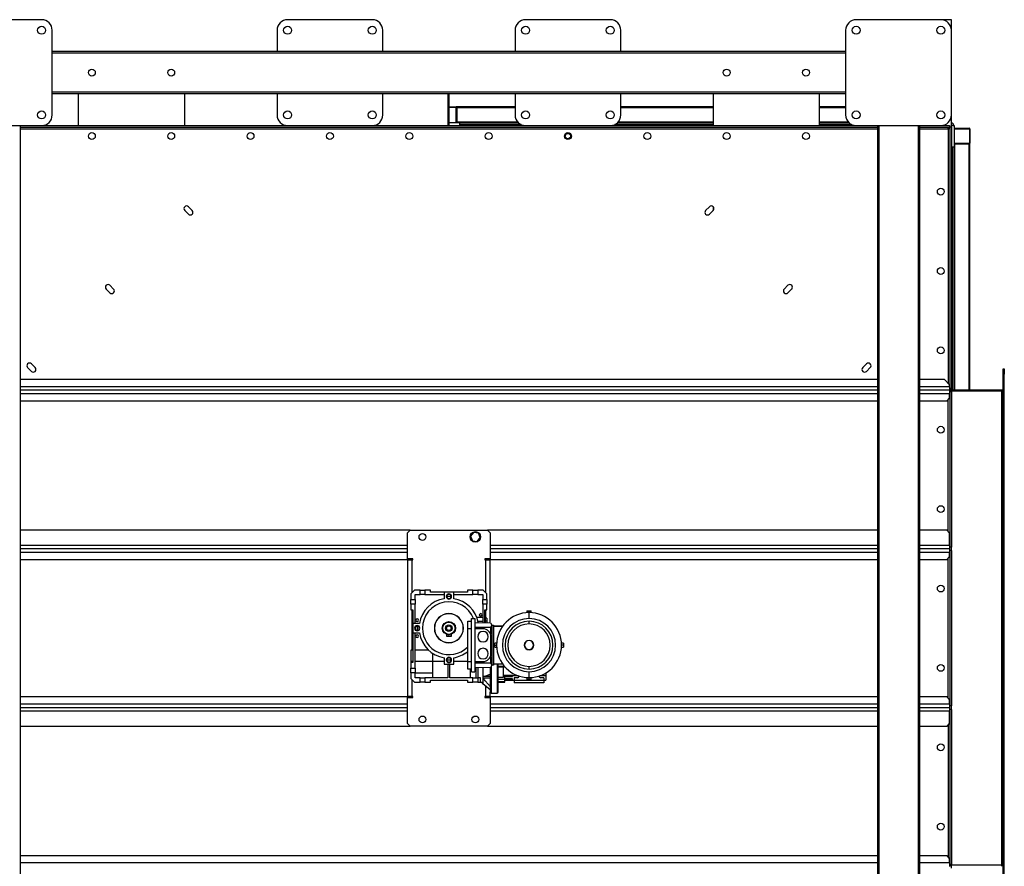
# Model space of a CAD drawing. Units: millimetres. Extents: x -6930 to 8313, y -11224 to 8961.
# Drawn here: x -2139 to -277, y 2713 to 4313 of the extents above; entities that cross this region are included whole.
import ezdxf

# ---------------------------------------------------------------- set-up
doc = ezdxf.new("R2010")
doc.units = ezdxf.units.MM

msp = doc.modelspace()

# ---------------------------------------------------------------- linework, layer by layer
at = {"color": 7, "linetype": 'Continuous', "lineweight": 25}
for p, q in [((-2097.3, 4313), (-2257.3, 4313)), ((-1472.3, 4313), (-1632.3, 4313)), ((-1022.3, 4313), (-1182.3, 4313)), ((-397.3, 4313), (-557.3, 4313)), ((-377.3, 4313), (-397.3, 4313)), ((-377.3, 4293), (-377.3, 4313)), ((-2077.3, 4133), (-2077.3, 4293)), ((-1652.3, 4293), (-1652.3, 4253)), ((-1452.3, 4253), (-1452.3, 4293)), ((-1202.3, 4293), (-1202.3, 4253)), ((-1002.3, 4253), (-1002.3, 4293)), ((-577.3, 4293), (-577.3, 4133)), ((-377.3, 4133), (-377.3, 4293)), ((-577.3, 4253), (-2077.3, 4253)), ((-577.3, 4250), (-2077.3, 4250)), ((-577.3, 4176), (-2077.3, 4176)), ((-577.3, 4173), (-2077.3, 4173)), ((-2027.3, 4113), (-2027.3, 4173)), ((-1827.3, 4173), (-1827.3, 4113)), ((-1652.3, 4173), (-1652.3, 4133)), ((-1452.3, 4133), (-1452.3, 4173)), ((-1329.3, 4173), (-1329.3, 4113)), ((-1327.3, 4173), (-1327.3, 4113)), ((-1202.3, 4173), (-1202.3, 4133)), ((-1002.3, 4133), (-1002.3, 4173)), ((-827.3, 4113), (-827.3, 4173)), ((-627.3, 4173), (-627.3, 4113)), ((-1327.3, 4148), (-1313.8, 4148)), ((-1314.3, 4147), (-1327.3, 4147)), ((-1312.3, 4148), (-1313.8, 4148)), ((-1313.3, 4120), (-1313.3, 4146)), ((-1202.3, 4148), (-1312.3, 4148)), ((-1312.3, 4148), (-1312.3, 4146.5)), ((-1312.3, 4146.5), (-1312.3, 4119.5)), ((-1202.3, 4146.5), (-1312.3, 4146.5)), ((-827.3, 4148), (-1002.3, 4148)), ((-827.3, 4146.5), (-1002.3, 4146.5)), ((-577.3, 4148), (-627.3, 4148)), ((-577.3, 4146.5), (-627.3, 4146.5)), ((-377.3, 4109.6), (-377.3, 4133)), ((-1327.3, 4119), (-1314.3, 4119)), ((-1307.3, 4118), (-1327.3, 4118)), ((-1312.3, 4119.5), (-1312.3, 4118)), ((-1197, 4119.5), (-1312.3, 4119.5)), ((-1195.5, 4118), (-1307.3, 4118)), ((-1307.3, 4118), (-1307.3, 4113)), ((-1191, 4115), (-1307.3, 4115)), ((-827.3, 4115), (-1013.6, 4115)), ((-827.3, 4118), (-1009, 4118)), ((-827.3, 4119.5), (-1007.5, 4119.5)), ((-572, 4119.5), (-627.3, 4119.5)), ((-570.5, 4118), (-627.3, 4118)), ((-566, 4115), (-627.3, 4115)), ((-2257.3, 4113), (-2097.3, 4113)), ((-2137.3, 2213), (-2137.3, 4113)), ((-2137.3, 4110), (-517.3, 4110)), ((-2137.3, 4106.6), (-517.3, 4106.6)), ((-2097.3, 4113), (-557.3, 4113)), ((-557.3, 4113), (-397.3, 4113)), ((-517.3, 4113), (-517.3, 2213)), ((-514.3, 4113), (-514.3, 2213)), ((-440.3, 4113), (-440.3, 2213)), ((-437.3, 4113), (-437.3, 2213)), ((-437.3, 4110), (-380.6, 4110)), ((-437.3, 4106.6), (-383.7, 4106.6)), ((-397.3, 4113), (-380.6, 4113)), ((-383.7, 4106.6), (-383.7, 4110)), ((-380.3, 4106.6), (-383.7, 4106.6)), ((-383.7, 4106.6), (-383.7, 3626)), ((-380.6, 4113), (-380.6, 4110)), ((-377.3, 4109.6), (-380.3, 4109.6)), ((-380.3, 4109.6), (-380.3, 3616.3)), ((-377.3, 4113), (-372.3, 4113)), ((-377.3, 4109.6), (-377.3, 3616.3)), ((-372.3, 4113), (-372.3, 4073)), ((-371.3, 4080), (-371.3, 4106)), ((-370.8, 4108), (-343.8, 4108)), ((-370.3, 4107), (-344.3, 4107)), ((-343.3, 4106), (-343.3, 4080)), ((-342.3, 4106.5), (-342.3, 4079.5)), ((-370.8, 4078), (-372.3, 4078)), ((-343.8, 4078), (-370.8, 4078)), ((-370.8, 3613), (-370.8, 4078)), ((-344.3, 4079), (-370.3, 4079)), ((-342.3, 4078), (-343.8, 4078)), ((-343.8, 3613), (-343.8, 4078)), ((-342.3, 4078), (-342.3, 4079.5)), ((-342.3, 3613), (-342.3, 4078)), ((-377.3, 4073), (-372.3, 4073)), ((-375.3, 3613), (-375.3, 4073)), ((-372.3, 3613), (-372.3, 4073)), ((-1819.7, 3945.3), (-1826.8, 3952.4)), ((-1812.7, 3952.4), (-1819.7, 3959.5)), ((-841.9, 3952.4), (-834.8, 3959.5)), ((-834.8, 3945.3), (-827.8, 3952.4)), ((-827.3, 3953), (-827.3, 3958.9)), ((-1968.2, 3796.8), (-1975.3, 3803.9)), ((-1961.2, 3803.9), (-1968.2, 3811)), ((-693.4, 3803.9), (-686.3, 3811)), ((-686.3, 3796.8), (-679.3, 3803.9)), ((-2116.7, 3648.4), (-2123.8, 3655.4)), ((-2109.6, 3655.4), (-2116.7, 3662.5)), ((-544.9, 3655.4), (-537.8, 3662.5)), ((-537.8, 3648.4), (-530.8, 3655.4)), ((-279.3, 3653), (-277.3, 3653)), ((-279.3, 3643), (-279.3, 3653)), ((-277.3, 3653), (-277.3, 3643)), ((-517.3, 3633), (-2137.3, 3633)), ((-390.6, 3633), (-437.3, 3633)), ((-380.6, 3623), (-390.6, 3633)), ((-277.3, 3643), (-279.3, 3643)), ((-279.3, 2683), (-279.3, 3643)), ((-277.3, 2683), (-277.3, 3643)), ((-517.3, 3619.4), (-2137.3, 3619.4)), ((-517.3, 3613), (-2137.3, 3613)), ((-380.6, 3619.4), (-437.3, 3619.4)), ((-380.6, 3613), (-437.3, 3613)), ((-380.6, 3619.4), (-380.6, 3623)), ((-380.6, 3619.4), (-380.6, 3613)), ((-380.6, 3619.4), (-380.3, 3619.4)), ((-380.6, 3617), (-380.3, 3617.3)), ((-380.6, 3613), (-380.6, 3606.6)), ((-377.3, 3616.3), (-380.3, 3616.3)), ((-377.3, 3609.6), (-377.3, 3616.3)), ((-281.7, 3613), (-377.3, 3613)), ((-281.7, 3611), (-281.7, 3613)), ((-2137.3, 3606.6), (-517.3, 3606.6)), ((-2137.3, 3593), (-517.3, 3593)), ((-437.3, 3606.6), (-380.6, 3606.6)), ((-437.3, 3593), (-385.6, 3593)), ((-385.6, 3593), (-380.6, 3598)), ((-383.7, 3346), (-383.7, 3594.9)), ((-380.3, 3609.6), (-380.6, 3610)), ((-380.6, 3598), (-380.6, 3606.6)), ((-380.3, 3606.6), (-380.6, 3606.6)), ((-377.3, 3609.6), (-380.3, 3609.6)), ((-380.3, 3609.6), (-380.3, 3316.3)), ((-281.7, 3611), (-377.3, 3611)), ((-377.3, 3609.6), (-377.3, 3316.3)), ((-281.7, 2715), (-281.7, 3611)), ((-279.3, 3611), (-281.7, 3611)), ((-1400.3, 3348), (-2137.3, 3348)), ((-1400.3, 3348), (-1405.3, 3343)), ((-1405.3, 3294), (-1405.3, 3343)), ((-1400.3, 3348), (-1254.3, 3348)), ((-1280.8, 3344), (-1286.4, 3336.7)), ((-1286.4, 3336.7), (-1282.9, 3328.2)), ((-1271.6, 3342.8), (-1280.8, 3344)), ((-1273.8, 3326.9), (-1268.1, 3334.2)), ((-1268.1, 3334.2), (-1271.6, 3342.8)), ((-1249.3, 3343), (-1254.3, 3348)), ((-517.3, 3348), (-1254.3, 3348)), ((-1249.3, 3343), (-1249.3, 3294)), ((-385.6, 3348), (-437.3, 3348)), ((-380.6, 3343), (-385.6, 3348)), ((-380.6, 3319.4), (-380.6, 3343)), ((-1405.3, 3319.4), (-2137.3, 3319.4)), ((-1282.9, 3328.2), (-1273.8, 3326.9)), ((-517.3, 3319.4), (-1249.3, 3319.4)), ((-380.6, 3319.4), (-437.3, 3319.4)), ((-380.6, 3319.4), (-380.6, 3313)), ((-380.6, 3319.4), (-380.3, 3319.4)), ((-377.3, 3316.3), (-380.3, 3316.3)), ((-377.3, 3309.6), (-377.3, 3316.3)), ((-1405.3, 3313), (-2137.3, 3313)), ((-2137.3, 3306.6), (-1405.3, 3306.6)), ((-517.3, 3313), (-1249.3, 3313)), ((-1249.3, 3306.6), (-517.3, 3306.6)), ((-380.6, 3313), (-437.3, 3313)), ((-437.3, 3306.6), (-380.6, 3306.6)), ((-385.6, 3293), (-380.6, 3298)), ((-383.7, 3031), (-383.7, 3294.9)), ((-380.6, 3313), (-380.6, 3306.6)), ((-380.6, 3298), (-380.6, 3306.6)), ((-380.3, 3306.6), (-380.6, 3306.6)), ((-377.3, 3309.6), (-380.3, 3309.6)), ((-380.3, 3309.6), (-380.3, 3016.3)), ((-377.3, 3309.6), (-377.3, 3016.3)), ((-2137.3, 3293), (-1395.3, 3293)), ((-1395.3, 3294), (-1405.3, 3294)), ((-1405.3, 3292), (-1405.3, 3034)), ((-1405.3, 3292), (-1397.3, 3292)), ((-1397.3, 3292), (-1395.3, 3292)), ((-1397.3, 3292), (-1397.3, 3230)), ((-1395.3, 3292), (-1395.3, 3294)), ((-1249.3, 3294), (-1259.3, 3294)), ((-1259.3, 3294), (-1259.3, 3292)), ((-1259.3, 3293), (-517.3, 3293)), ((-1259.3, 3292), (-1257.3, 3292)), ((-1257.3, 3292), (-1249.3, 3292)), ((-1257.3, 3230), (-1257.3, 3292)), ((-1249.3, 3173), (-1249.3, 3292)), ((-437.3, 3293), (-385.6, 3293)), ((-1392.3, 3235), (-1399.3, 3228)), ((-1399.3, 3228), (-1399.3, 3217.5)), ((-1381.8, 3235), (-1392.3, 3235)), ((-1391.3, 3227), (-1381.8, 3227)), ((-1391.3, 3217.5), (-1391.3, 3227)), ((-1381.8, 3227), (-1381.8, 3235)), ((-1381.8, 3235), (-1372.8, 3235)), ((-1372.8, 3227), (-1381.8, 3227)), ((-1372.8, 3235), (-1372.8, 3227)), ((-1362.3, 3235), (-1372.8, 3235)), ((-1372.8, 3227), (-1336.3, 3227)), ((-1362.3, 3231), (-1362.3, 3235)), ((-1336.3, 3231), (-1362.3, 3231)), ((-1318.3, 3231), (-1336.3, 3231)), ((-1336.3, 3231), (-1336.3, 3218.7)), ((-1332.3, 3223), (-1331.3, 3223)), ((-1327.3, 3223), (-1331.3, 3223)), ((-1323.3, 3223), (-1327.3, 3223)), ((-1323.3, 3223), (-1322.3, 3223)), ((-1318.3, 3218.7), (-1318.3, 3231)), ((-1292.3, 3231), (-1318.3, 3231)), ((-1318.3, 3227), (-1281.8, 3227)), ((-1292.3, 3235), (-1292.3, 3231)), ((-1281.8, 3235), (-1292.3, 3235)), ((-1281.8, 3227), (-1281.8, 3235)), ((-1281.8, 3235), (-1272.8, 3235)), ((-1272.8, 3227), (-1281.8, 3227)), ((-1272.8, 3235), (-1272.8, 3227)), ((-1262.3, 3235), (-1272.8, 3235)), ((-1272.8, 3227), (-1263.3, 3227)), ((-1263.3, 3227), (-1263.3, 3217.5)), ((-1255.3, 3228), (-1262.3, 3235)), ((-1255.3, 3217.5), (-1255.3, 3228)), ((-1399.3, 3217.5), (-1391.3, 3217.5)), ((-1399.3, 3208.5), (-1399.3, 3217.5)), ((-1399.3, 3208.5), (-1399.3, 3198)), ((-1391.3, 3208.5), (-1399.3, 3208.5)), ((-1391.3, 3217.5), (-1391.3, 3208.5)), ((-1391.3, 3172), (-1391.3, 3208.5)), ((-1263.3, 3217.5), (-1255.3, 3217.5)), ((-1263.3, 3208.5), (-1263.3, 3217.5)), ((-1263.3, 3208.5), (-1263.3, 3173.5)), ((-1255.3, 3208.5), (-1263.3, 3208.5)), ((-1255.3, 3217.5), (-1255.3, 3208.5)), ((-1255.3, 3198), (-1255.3, 3208.5)), ((-1399.3, 3198), (-1395.3, 3198)), ((-1397.3, 3198), (-1397.3, 3121.5)), ((-1395.3, 3198), (-1395.3, 3172)), ((-1259.3, 3198), (-1255.3, 3198)), ((-1259.3, 3173.3), (-1259.3, 3198)), ((-1257.3, 3182.2), (-1257.3, 3198)), ((-1179.8, 3195.9), (-1179.8, 3192.4)), ((-1179.8, 3195.9), (-1175.8, 3195.9)), ((-1175.8, 3192.4), (-1179.8, 3192.4)), ((-1175.8, 3195.9), (-1175.8, 3192.4)), ((-1175.8, 3195.9), (-1171.8, 3195.9)), ((-1175.8, 3181.3), (-1175.8, 3192.4)), ((-1171.8, 3192.4), (-1175.8, 3192.4)), ((-1171.8, 3192.4), (-1171.8, 3195.9)), ((-1383.1, 3172), (-1395.3, 3172)), ((-1395.3, 3172), (-1395.3, 3154)), ((-1387.3, 3167), (-1387.3, 3168)), ((-1387.3, 3167), (-1387.3, 3163)), ((-1291.8, 3176.4), (-1284.3, 3176.4)), ((-1291.8, 3161.8), (-1291.8, 3176.4)), ((-1284.3, 3080.8), (-1284.3, 3181.2)), ((-1284.3, 3181.2), (-1278.3, 3181.2)), ((-1278.3, 3181.2), (-1278.3, 3080.8)), ((-1278.3, 3174), (-1248.8, 3173)), ((-1248.8, 3164.2), (-1278.3, 3164.6)), ((-1263.3, 3183), (-1274.4, 3183)), ((-1272.3, 3176), (-1263.3, 3176)), ((-1258.8, 3182), (-1259.3, 3182)), ((-1258.8, 3176), (-1259.3, 3176)), ((-1255.8, 3182.2), (-1258.8, 3182.2)), ((-1258.8, 3182.2), (-1258.8, 3176)), ((-1255.8, 3176), (-1258.8, 3176)), ((-1258.8, 3176), (-1258.8, 3173.3)), ((-1255.8, 3182.2), (-1255.8, 3176)), ((-1255.8, 3176), (-1255.8, 3173.2)), ((-1248.8, 3173), (-1246.3, 3168.5)), ((-1246.3, 3168.5), (-1248.8, 3164.2)), ((-1246.3, 3168.5), (-1246.3, 3168.5)), ((-1246.3, 3168.5), (-1246.3, 3093.4)), ((-1245.8, 3168.5), (-1246.3, 3168.5)), ((-1243.3, 3168.4), (-1245.8, 3168.5)), ((-1245.8, 3168.5), (-1243.3, 3168.5)), ((-1243.3, 3168.5), (-1243.3, 3168.4)), ((-1243.3, 3168.4), (-1243.3, 3093.5)), ((-1243.3, 3166.1), (-1225.7, 3166.7)), ((-1225.1, 3167.5), (-1241.8, 3167)), ((-1241.7, 3166.1), (-1241.8, 3167)), ((-1175.8, 3171), (-1175.8, 3176.2)), ((-1395.3, 3154), (-1383.1, 3154)), ((-1395.3, 3154), (-1395.3, 3098)), ((-1391.3, 3087.5), (-1391.3, 3154)), ((-1387.3, 3163), (-1387.3, 3159)), ((-1387.3, 3158), (-1387.3, 3159)), ((-1354.5, 3163), (-1354.8, 3163)), ((-1331.3, 3147.2), (-1331.3, 3151.1)), ((-1323.3, 3147.2), (-1331.3, 3147.2)), ((-1323.3, 3151.1), (-1323.3, 3147.2)), ((-1299.8, 3163), (-1300, 3163)), ((-1291.8, 3155), (-1292.3, 3155)), ((-1291.8, 3155), (-1292.3, 3155)), ((-1292.3, 3155), (-1292.3, 3154.4)), ((-1292.3, 3155), (-1292.3, 3155)), ((-1291.8, 3154.4), (-1292.3, 3154.4)), ((-1292.3, 3154.4), (-1292.3, 3152.8)), ((-1292.3, 3152.8), (-1292.3, 3148.3)), ((-1291.8, 3152.8), (-1292.3, 3152.8)), ((-1292.3, 3148.3), (-1291.8, 3148.3)), ((-1292.3, 3148.3), (-1292.3, 3144.8)), ((-1291.8, 3100.1), (-1291.8, 3161.8)), ((-1284.3, 3161.8), (-1291.8, 3161.8)), ((-1262.8, 3162), (-1278.3, 3162)), ((-1248.8, 3164.2), (-1248.8, 3152.5)), ((-1247.8, 3115), (-1247.8, 3147)), ((-1291.8, 3144.8), (-1292.3, 3144.8)), ((-1292.3, 3144.8), (-1292.3, 3142)), ((-1291.8, 3142), (-1292.3, 3142)), ((-1292.3, 3142), (-1292.3, 3139.8)), ((-1291.8, 3139.8), (-1292.3, 3139.8)), ((-1292.3, 3139.8), (-1292.3, 3139.3)), ((-1292.3, 3139.3), (-1292.3, 3137.6)), ((-1291.8, 3139.3), (-1292.3, 3139.3)), ((-1291.8, 3137.6), (-1292.3, 3137.6)), ((-1292.3, 3137.6), (-1292.3, 3136)), ((-1291.8, 3136), (-1292.3, 3136)), ((-1292.3, 3136), (-1292.3, 3134.5)), ((-1292.3, 3134.7), (-1292.3, 3134.3)), ((-1291.8, 3134.5), (-1292.3, 3134.5)), ((-1291.8, 3134.3), (-1292.3, 3134.3)), ((-1292.3, 3134.3), (-1292.3, 3131.2)), ((-1291.8, 3131.2), (-1292.3, 3131.2)), ((-1292.3, 3131.2), (-1292.3, 3130.4)), ((-1291.8, 3130.4), (-1292.3, 3130.4)), ((-1292.3, 3130.4), (-1292.3, 3128)), ((-1292.3, 3128), (-1291.8, 3128)), ((-1292.3, 3128), (-1292.3, 3127.9)), ((-1292.3, 3127.9), (-1291.8, 3127.9)), ((-1292.3, 3127.9), (-1292.3, 3125.2)), ((-1237.2, 3135), (-1240.7, 3135)), ((-1240.7, 3131), (-1240.7, 3135)), ((-1240.7, 3131), (-1237.2, 3131)), ((-1240.7, 3127), (-1240.7, 3131)), ((-1237.2, 3135), (-1237.2, 3131)), ((-1237.2, 3131), (-1237.2, 3127)), ((-1175.8, 3140), (-1175.8, 3139.5)), ((-1110.9, 3135), (-1114.4, 3135)), ((-1114.4, 3131), (-1114.4, 3135)), ((-1110.9, 3131), (-1114.4, 3131)), ((-1114.4, 3127), (-1114.4, 3131)), ((-1110.9, 3135), (-1110.9, 3131)), ((-1110.9, 3131), (-1110.9, 3127)), ((-1395.3, 3121.5), (-1399.3, 3121.5)), ((-1399.3, 3121.5), (-1399.3, 3100)), ((-1365.5, 3121.4), (-1391.3, 3121.4)), ((-1358.3, 3115.7), (-1358.3, 3100)), ((-1292.3, 3125.2), (-1291.8, 3125.2)), ((-1292.3, 3125.2), (-1292.3, 3124.3)), ((-1292.3, 3124.3), (-1292.3, 3120.5)), ((-1292.3, 3124.3), (-1291.8, 3124.3)), ((-1292.3, 3120.5), (-1291.8, 3120.5)), ((-1292.3, 3120.5), (-1292.3, 3117.9)), ((-1292.3, 3117.9), (-1291.8, 3117.9)), ((-1292.3, 3117.9), (-1292.3, 3116.6)), ((-1292.3, 3116.6), (-1291.8, 3116.6)), ((-1292.3, 3116.6), (-1292.3, 3111.5)), ((-1292.3, 3111.5), (-1291.8, 3111.5)), ((-1292.3, 3111.5), (-1292.3, 3109.9)), ((-1292.3, 3109.9), (-1291.8, 3109.9)), ((-1292.3, 3109.9), (-1292.3, 3107.6)), ((-1248.8, 3109.4), (-1248.8, 3097.7)), ((-1240.7, 3127), (-1237.2, 3127)), ((-1175.8, 3122.5), (-1175.8, 3122)), ((-1114.4, 3127), (-1110.9, 3127)), ((-1395.3, 3100), (-1399.3, 3100)), ((-1399.3, 3100), (-1399.3, 3098)), ((-1395.3, 3098), (-1399.3, 3098)), ((-1399.3, 3098), (-1399.3, 3087.5)), ((-1358.3, 3100), (-1391.3, 3100)), ((-1336.3, 3100), (-1358.3, 3100)), ((-1358.3, 3100), (-1358.3, 3069)), ((-1336.3, 3107.2), (-1336.3, 3095)), ((-1336.3, 3095), (-1318.3, 3095)), ((-1331.3, 3103), (-1332.3, 3103)), ((-1331.3, 3103), (-1327.3, 3103)), ((-1329.3, 3095), (-1329.3, 3069)), ((-1327.3, 3103), (-1323.3, 3103)), ((-1325.3, 3069), (-1325.3, 3095)), ((-1322.3, 3103), (-1323.3, 3103)), ((-1318.3, 3095), (-1318.3, 3107.2)), ((-1291.8, 3100), (-1318.3, 3100)), ((-1292.3, 3107.6), (-1291.8, 3107.6)), ((-1292.3, 3107.6), (-1292.3, 3107.5)), ((-1292.3, 3107.5), (-1291.8, 3107.5)), ((-1291.8, 3100.1), (-1284.3, 3100.1)), ((-1291.8, 3085.6), (-1291.8, 3100.1)), ((-1278.3, 3100), (-1262.8, 3100)), ((-1278.3, 3097.3), (-1248.8, 3097.7)), ((-1248.8, 3097.7), (-1246.3, 3093.4)), ((-1246.3, 3093.4), (-1248.8, 3089)), ((-1247.3, 3091.7), (-1247.3, 3040)), ((-1246.3, 3093.4), (-1246.3, 3093.4)), ((-1245.8, 3093.4), (-1246.3, 3093.4)), ((-1245.8, 3093.4), (-1243.3, 3093.5)), ((-1243.3, 3093.4), (-1245.8, 3093.4)), ((-1225.7, 3095.3), (-1243.3, 3095.9)), ((-1243.3, 3093.5), (-1243.3, 3093.4)), ((-1241.7, 3095.8), (-1241.8, 3095)), ((-1225.1, 3094.4), (-1241.8, 3095)), ((-1236.3, 3094.8), (-1236.3, 3040)), ((-1234.3, 3042), (-1234.3, 3094.7)), ((-1234.3, 3091.4), (-1222.7, 3091.4)), ((-1175.8, 3085.7), (-1175.8, 3090.9)), ((-1399.3, 3087.5), (-1391.3, 3087.5)), ((-1399.3, 3078.5), (-1399.3, 3087.5)), ((-1399.3, 3078.5), (-1399.3, 3068)), ((-1391.3, 3078.5), (-1399.3, 3078.5)), ((-1391.3, 3087.5), (-1391.3, 3078.5)), ((-1391.3, 3078.6), (-1358.3, 3078.6)), ((-1391.3, 3069), (-1391.3, 3078.5)), ((-1284.3, 3085.6), (-1291.8, 3085.6)), ((-1287.3, 3085.6), (-1287.3, 3069)), ((-1284.3, 3080.8), (-1278.3, 3080.8)), ((-1248.8, 3089), (-1278.3, 3087.9)), ((-1276.3, 3088), (-1276.3, 3069)), ((-1272.5, 3088.1), (-1272.5, 3069)), ((-1263, 3088.5), (-1263, 3058.5)), ((-1249.3, 3071.5), (-1262, 3071.5)), ((-1249.3, 3089), (-1249.3, 3042)), ((-1234.3, 3090), (-1221.5, 3090)), ((-1224.3, 3070.6), (-1224.3, 3090)), ((-1224.3, 3074.4), (-1221.3, 3074.4)), ((-1221.3, 3066), (-1221.3, 3074.4)), ((-1207.3, 3073.5), (-1221.3, 3073.5)), ((-1221.3, 3072.8), (-1207.3, 3072.8)), ((-1221.3, 3071.6), (-1207.3, 3071.6)), ((-1207.3, 3072.8), (-1207.3, 3073.5)), ((-1196.3, 3073.1), (-1207.3, 3073.1)), ((-1207.3, 3071.6), (-1207.3, 3072.8)), ((-1175.8, 3069.6), (-1175.8, 3080.6)), ((-1144.3, 3073.1), (-1155.2, 3073.1)), ((-1144.3, 3078.3), (-1144.3, 3073.1)), ((-1144.3, 3073.1), (-1144.3, 3065)), ((-1399.3, 3068), (-1392.3, 3061)), ((-1397.3, 3066), (-1397.3, 3034)), ((-1392.3, 3061), (-1381.8, 3061)), ((-1381.8, 3069), (-1391.3, 3069)), ((-1381.8, 3061), (-1381.8, 3069)), ((-1381.8, 3069), (-1372.8, 3069)), ((-1372.8, 3061), (-1381.8, 3061)), ((-1329.3, 3069), (-1372.8, 3069)), ((-1372.8, 3069), (-1372.8, 3061)), ((-1372.8, 3061), (-1362.3, 3061)), ((-1362.3, 3061), (-1362.3, 3065)), ((-1362.3, 3065), (-1292.3, 3065)), ((-1281.8, 3069), (-1325.3, 3069)), ((-1292.3, 3065), (-1292.3, 3061)), ((-1292.3, 3061), (-1281.8, 3061)), ((-1281.8, 3061), (-1281.8, 3069)), ((-1281.8, 3069), (-1272.8, 3069)), ((-1272.8, 3061), (-1281.8, 3061)), ((-1267.3, 3069), (-1272.8, 3069)), ((-1272.8, 3069), (-1272.8, 3061)), ((-1272.8, 3061), (-1267.3, 3061)), ((-1267.3, 3061), (-1267.3, 3069)), ((-1267.3, 3061), (-1264.3, 3061)), ((-1264.3, 3061), (-1264.3, 3058.5)), ((-1264.3, 3058.5), (-1263, 3058.5)), ((-1263, 3058.5), (-1249.3, 3047)), ((-1249.3, 3068.6), (-1262, 3068.6)), ((-1257.3, 3034), (-1257.3, 3053.7)), ((-1234.3, 3070.6), (-1224.3, 3070.6)), ((-1221.3, 3066), (-1234.3, 3066)), ((-1234.3, 3062.4), (-1221.3, 3062.4)), ((-1234.3, 3061), (-1221.3, 3061)), ((-1207.3, 3067), (-1221.3, 3067)), ((-1221.3, 3062.4), (-1221.3, 3066)), ((-1207.3, 3065.6), (-1221.3, 3065.6)), ((-1221.3, 3065), (-1207.3, 3065)), ((-1221.3, 3061), (-1221.3, 3062.4)), ((-1207.3, 3065), (-1207.3, 3067)), ((-1207.3, 3065), (-1203.8, 3065)), ((-1203.8, 3069.5), (-1203.8, 3064)), ((-1197.8, 3069.5), (-1203.8, 3069.5)), ((-1147.8, 3064), (-1203.8, 3064)), ((-1203.8, 3064), (-1203.8, 3060)), ((-1147.8, 3060), (-1203.8, 3060)), ((-1179.8, 3069.6), (-1179.8, 3066.1)), ((-1179.8, 3069.6), (-1175.8, 3069.6)), ((-1175.8, 3066.1), (-1179.8, 3066.1)), ((-1175.8, 3066.1), (-1175.8, 3069.6)), ((-1175.8, 3069.6), (-1171.8, 3069.6)), ((-1171.8, 3066.1), (-1175.8, 3066.1)), ((-1171.8, 3066.1), (-1171.8, 3069.6)), ((-1147.8, 3069.5), (-1153.8, 3069.5)), ((-1147.8, 3069.5), (-1147.8, 3064)), ((-1147.8, 3065), (-1144.3, 3065)), ((-1147.8, 3064), (-1147.8, 3060)), ((-1249.3, 3034), (-1249.3, 3042)), ((-1247.3, 3040), (-1236.3, 3040)), ((-1395.3, 3033), (-2137.3, 3033)), ((-1405.3, 3019.4), (-2137.3, 3019.4)), ((-1397.3, 3034), (-1405.3, 3034)), ((-1405.3, 2983), (-1405.3, 3032)), ((-1405.3, 3032), (-1395.3, 3032)), ((-1395.3, 3034), (-1397.3, 3034)), ((-1395.3, 3032), (-1395.3, 3034)), ((-1257.3, 3034), (-1259.3, 3034)), ((-1259.3, 3034), (-1259.3, 3032)), ((-517.3, 3033), (-1259.3, 3033)), ((-1259.3, 3032), (-1249.3, 3032)), ((-1249.3, 3034), (-1257.3, 3034)), ((-1249.3, 3032), (-1249.3, 2983)), ((-517.3, 3019.4), (-1249.3, 3019.4)), ((-385.6, 3033), (-437.3, 3033)), ((-380.6, 3019.4), (-437.3, 3019.4)), ((-380.6, 3028), (-385.6, 3033)), ((-380.6, 3019.4), (-380.6, 3028)), ((-380.6, 3019.4), (-380.6, 3013)), ((-380.6, 3019.4), (-380.3, 3019.4)), ((-377.3, 3016.3), (-380.3, 3016.3)), ((-377.3, 3009.6), (-377.3, 3016.3)), ((-2137.3, 3013), (-1405.3, 3013)), ((-2137.3, 3006.6), (-1405.3, 3006.6)), ((-1249.3, 3013), (-517.3, 3013)), ((-1249.3, 3006.6), (-517.3, 3006.6)), ((-437.3, 3013), (-380.6, 3013)), ((-437.3, 3006.6), (-380.6, 3006.6)), ((-380.6, 3013), (-380.6, 3006.6)), ((-380.6, 2983), (-380.6, 3006.6)), ((-380.3, 3006.6), (-380.6, 3006.6)), ((-377.3, 3009.6), (-380.3, 3009.6)), ((-380.3, 3009.6), (-380.3, 2716.3)), ((-377.3, 3009.6), (-377.3, 2716.3)), ((-1405.3, 2983), (-1400.3, 2978)), ((-1254.3, 2978), (-1249.3, 2983)), ((-385.6, 2978), (-380.6, 2983)), ((-383.7, 2979.9), (-383.7, 2731)), ((-2137.3, 2978), (-1400.3, 2978)), ((-1254.3, 2978), (-1400.3, 2978)), ((-1254.3, 2978), (-517.3, 2978)), ((-437.3, 2978), (-385.6, 2978)), ((-517.3, 2733), (-2137.3, 2733)), ((-517.3, 2719.4), (-2137.3, 2719.4)), ((-385.6, 2733), (-437.3, 2733)), ((-380.6, 2719.4), (-437.3, 2719.4)), ((-380.6, 2728), (-385.6, 2733)), ((-380.6, 2719.4), (-380.6, 2728)), ((-380.6, 2719.4), (-380.6, 2713)), ((-380.6, 2719.4), (-380.3, 2719.4)), ((-380.6, 2716), (-380.3, 2716.3)), ((-377.3, 2716.3), (-380.3, 2716.3)), ((-377.3, 2709.6), (-377.3, 2716.3)), ((-281.7, 2715), (-377.3, 2715)), ((-279.3, 2715), (-281.7, 2715)), ((-281.7, 2713), (-281.7, 2715))]:
    msp.add_line(p, q, dxfattribs=at)
for centre, radius in [((-2097.3, 4293), 7.5), ((-1632.3, 4293), 7.5), ((-1472.3, 4293), 7.5), ((-1182.3, 4293), 7.5), ((-1022.3, 4293), 7.5), ((-557.3, 4293), 7.5), ((-397.3, 4293), 7.5), ((-2002.3, 4213), 6.5), ((-1852.3, 4213), 6.5), ((-802.3, 4213), 6.5), ((-652.3, 4213), 6.5), ((-2097.3, 4133), 7.5), ((-1632.3, 4133), 7.5), ((-1472.3, 4133), 7.5), ((-1182.3, 4133), 7.5), ((-1022.3, 4133), 7.5), ((-557.3, 4133), 7.5), ((-397.3, 4133), 7.5), ((-2002.3, 4093), 6.5), ((-1852.3, 4093), 6.5), ((-1702.3, 4093), 6.5), ((-1552.3, 4093), 6.5), ((-1402.3, 4093), 6.5), ((-1252.3, 4093), 6.5), ((-1102.3, 4093), 6.5), ((-1102.3, 4093), 5), ((-952.3, 4093), 6.5), ((-802.3, 4093), 6.5), ((-652.3, 4093), 6.5), ((-397.3, 3988), 6.5), ((-397.3, 3838), 6.5), ((-397.3, 3688), 6.5), ((-397.3, 3538), 6.5), ((-397.3, 3388), 6.5), ((-1377.3, 3335.5), 6.5), ((-1277.3, 3335.5), 10), ((-397.3, 3238), 6.5), ((-1327.3, 3163), 12.5), ((-1327.3, 3163), 11.6), ((-1327.3, 3163), 6.25), ((-1327.3, 3163), 4.25), ((-397.3, 3088), 6.5), ((-1377.3, 2990.5), 6.5), ((-1277.3, 2990.5), 6.5), ((-397.3, 2938), 6.5), ((-397.3, 2788), 6.5)]:
    msp.add_circle(centre, radius, dxfattribs=at)
for centre, radius, start, end in [((-2097.3, 4293), 20, 0, 90), ((-1632.3, 4293), 20, 90, 180), ((-1472.3, 4293), 20, 0, 90), ((-1182.3, 4293), 20, 90, 180), ((-1022.3, 4293), 20, 0, 90), ((-557.3, 4293), 20, 90, 180), ((-397.3, 4293), 20, 0, 90), ((-2097.3, 4133), 20, 270, 0), ((-1632.3, 4133), 20, 180, 270), ((-1472.3, 4133), 20, 270, 0), ((-1314.3, 4146), 1, 0, 90), ((-1313.8, 4146.5), 1.5, 0, 90), ((-1182.3, 4133), 20, 180, 270), ((-1022.3, 4133), 20, 270, 360), ((-557.3, 4133), 20, 180, 270), ((-397.3, 4133), 20, 270, 0), ((-1314.3, 4120), 1, 270, 0), ((-1313.8, 4119.5), 1.5, 270, 0), ((-378.7, 4111.6), 6.4, 12.6356, 77.3644), ((-378.7, 4111.6), 3.4, 24.3157, 65.6843), ((-370.8, 4106.5), 1.5, 90, 180), ((-370.3, 4106), 1, 90, 180), ((-344.3, 4106), 1, 0, 90), ((-343.8, 4106.5), 1.5, 0, 90), ((-370.8, 4079.5), 1.5, 180, 270), ((-370.3, 4080), 1, 180, 270), ((-344.3, 4080), 1, 270, 0), ((-343.8, 4079.5), 1.5, 270, 360), ((-1823.3, 3955.9), 5, 45, 225), ((-1816.2, 3948.9), 5, 225, 45), ((-838.4, 3948.9), 5, 135, 315), ((-831.3, 3955.9), 5, 315, 135), ((-1971.8, 3807.5), 5, 45, 225), ((-1964.7, 3800.4), 5, 225, 45), ((-689.9, 3800.4), 5, 135, 315), ((-682.8, 3807.5), 5, 315, 135), ((-2120.2, 3659), 5, 45, 225), ((-2113.2, 3651.9), 5, 225, 45), ((-541.4, 3651.9), 5, 135, 315), ((-534.3, 3659), 5, 315, 135), ((-381.7, 3617.4), 4.4, 283.7584, 346.2416), ((-381.7, 3617.4), 2.4, 295.8502, 334.1498), ((-381.7, 3608.6), 4.4, 13.7584, 76.2416), ((-281.7, 3615.4), 2.4, 270, 360), ((-281.7, 3615.4), 4.4, 270, 303.0557), ((-381.7, 3608.6), 2.4, 25.8502, 64.1498), ((-1327.3, 3223), 5, 0, 180), ((-1327.3, 3223), 5, 180, 0), ((-1327.3, 3223), 4, 0, 180), ((-1327.3, 3223), 4, 180, 0), ((-1327.3, 3163), 56.5, 99.1658, 170.8342), ((-1327.3, 3163), 50, 21.3461, 180), ((-1327.3, 3163), 56.5, 11.0222, 80.8342), ((-1327.3, 3163), 27.5, 0, 180), ((-1327.3, 3163), 27.2, 0, 180), ((-1267.3, 3188), 2.5, 0, 180), ((-1267.3, 3188), 2.5, 180, 0), ((-1175.8, 3131), 61.4, 90, 270), ((-1175.8, 3131), 61.4, 270, 90), ((-1387.3, 3163), 5, 90, 270), ((-1387.3, 3163), 4, 90, 270), ((-1387.3, 3178), 2.5, 0, 180), ((-1387.3, 3178), 2.5, 180, 0), ((-1387.3, 3163), 5, 270, 90), ((-1387.3, 3163), 4, 270, 90), ((-1175.8, 3131), 50.3, 90, 270), ((-1175.8, 3131), 45.2, 90, 270), ((-1175.8, 3131), 40.1, 90, 270), ((-1175.8, 3131), 50.3, 270, 90), ((-1175.8, 3131), 45.2, 270, 90), ((-1175.8, 3131), 40.1, 270, 90), ((-1387.3, 3148), 2.5, 0, 180), ((-1387.3, 3148), 2.5, 180, 0), ((-1327.3, 3163), 56.5, 189.1658, 260.8342), ((-1327.3, 3163), 50, 180, 314.427), ((-1327.3, 3163), 27.5, 180, 0), ((-1327.3, 3163), 27.2, 180, 0), ((-1327.3, 3163), 14.5, 253.9866, 286.0134), ((-1327.3, 3163), 15, 254.534, 285.466), ((-1262.8, 3147), 10, 0, 180), ((-1262.8, 3147), 10, 180, 0), ((-1262.8, 3147), 15, 0, 90), ((-1175.8, 3131), 9, 90, 270), ((-1175.8, 3131), 8.5, 90, 270), ((-1175.8, 3131), 9, 270, 90), ((-1175.8, 3131), 8.5, 270, 90), ((-1327.3, 3163), 56.5, 279.1658, 308.2774), ((-1262.8, 3115), 10, 0, 180), ((-1262.8, 3115), 10, 180, 0), ((-1262.8, 3115), 15, 270, 0), ((-1327.3, 3103), 5, 0, 180), ((-1327.3, 3103), 5, 180, 0), ((-1327.3, 3103), 4, 0, 180), ((-1327.3, 3103), 4, 180, 0), ((-1197.8, 3073), 3.5, 270, 351.5605), ((-1153.8, 3073), 3.5, 188.4395, 270), ((-1247.3, 3042), 2, 180, 270), ((-1236.3, 3042), 2, 270, 360), ((-381.7, 2717.4), 4.4, 283.7584, 346.2416), ((-381.7, 2717.4), 2.4, 295.8502, 334.1498), ((-281.7, 2710.6), 4.4, 56.9443, 90)]:
    msp.add_arc(centre, radius, start, end, dxfattribs=at)
for points, knots in [([(-1262, 3068.6), (-1262.1, 3068.9), (-1262.3, 3069.5), (-1262.4, 3070.3), (-1262.3, 3071), (-1262.1, 3071.4), (-1262, 3071.5)], [0, 0, 0, 0, 0.252616, 0.5, 0.747384, 1, 1, 1, 1]), ([(-1262, 3071.5), (-1261.1, 3071.9), (-1259.1, 3072.7), (-1255.9, 3073.7), (-1252.6, 3074.8), (-1250.4, 3075.4), (-1249.3, 3075.8)], [0, 0, 0, 0, 0.246913, 0.517252, 0.748885, 1, 1, 1, 1]), ([(-1249.3, 3052.8), (-1250.7, 3054.4), (-1253.4, 3057.4), (-1256.9, 3061.7), (-1259.7, 3065.3), (-1261.3, 3067.5), (-1262, 3068.6)], [0, 0, 0, 0, 0.316107, 0.601726, 0.807825, 1, 1, 1, 1])]:
    msp.add_open_spline(points, degree=3, knots=knots, dxfattribs=at)

doc.saveas('drawing.dxf')
